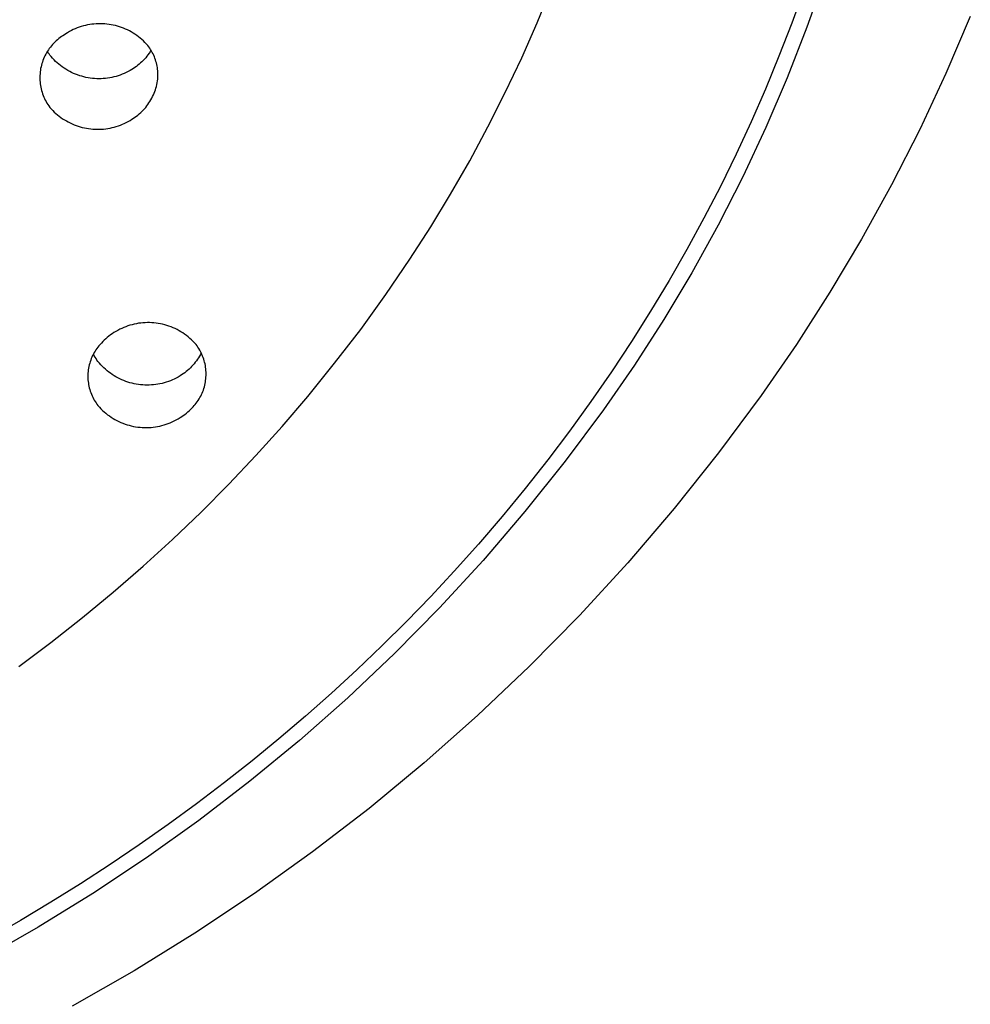
# Model space of a CAD drawing. Units: millimetres. Extents: x -178 to 178, y -431 to 431.
# Drawn here: x 151 to 174, y 341 to 364 of the extents above; entities that cross this region are included whole.
import ezdxf

# ---------------------------------------------------------------- set-up
doc = ezdxf.new("R2010")
doc.units = ezdxf.units.MM
doc.header["$MEASUREMENT"] = 0
doc.layers.add('Default', color=7, linetype='Continuous', true_color=0x000000)

msp = doc.modelspace()

# ---------------------------------------------------------------- linework, layer by layer
at = {"layer": 'Default', "color": 7, "true_color": 0xffffff}
for p, q in [((170.443, 364.748), (170.018, 363.541)), ((163.663, 363.644), (164.007, 364.481)), ((169.943, 364.415), (169.66, 363.631)), ((173.867, 363.793), (173.293, 362.451)), ((152.644, 363.434), (152.601, 363.409)), ((152.689, 363.458), (152.644, 363.434)), ((152.735, 363.481), (152.689, 363.458)), ((152.781, 363.501), (152.735, 363.481)), ((152.828, 363.521), (152.781, 363.501)), ((152.876, 363.538), (152.828, 363.521)), ((152.924, 363.554), (152.876, 363.538)), ((152.973, 363.568), (152.924, 363.554)), ((153.022, 363.581), (152.973, 363.568)), ((153.071, 363.592), (153.022, 363.581)), ((153.121, 363.601), (153.071, 363.592)), ((153.172, 363.608), (153.121, 363.601)), ((153.222, 363.614), (153.172, 363.608)), ((153.273, 363.618), (153.222, 363.614)), ((153.323, 363.621), (153.273, 363.618)), ((153.374, 363.621), (153.323, 363.621)), ((153.425, 363.62), (153.374, 363.621)), ((153.476, 363.617), (153.425, 363.62)), ((153.526, 363.612), (153.476, 363.617)), ((153.576, 363.606), (153.526, 363.612)), ((153.627, 363.598), (153.576, 363.606)), ((153.676, 363.588), (153.627, 363.598)), ((153.726, 363.577), (153.676, 363.588)), ((153.775, 363.563), (153.726, 363.577)), ((153.823, 363.549), (153.775, 363.563)), ((153.871, 363.532), (153.823, 363.549)), ((153.919, 363.514), (153.871, 363.532)), ((153.966, 363.494), (153.919, 363.514)), ((154.012, 363.473), (153.966, 363.494)), ((154.057, 363.45), (154.012, 363.473)), ((154.102, 363.426), (154.057, 363.45)), ((163.298, 362.816), (163.663, 363.644)), ((169.66, 363.631), (169.359, 362.854)), ((170.018, 363.541), (169.553, 362.349)), ((152.33, 363.218), (152.301, 363.19)), ((152.36, 363.244), (152.33, 363.218)), ((152.392, 363.27), (152.36, 363.244)), ((152.423, 363.294), (152.392, 363.27)), ((152.456, 363.317), (152.423, 363.294)), ((152.49, 363.339), (152.456, 363.317)), ((152.524, 363.36), (152.49, 363.339)), ((152.557, 363.382), (152.524, 363.36)), ((152.601, 363.409), (152.557, 363.382)), ((154.145, 363.4), (154.102, 363.426)), ((154.188, 363.372), (154.145, 363.4)), ((154.23, 363.343), (154.188, 363.372)), ((154.27, 363.313), (154.23, 363.343)), ((154.31, 363.281), (154.27, 363.313)), ((154.349, 363.249), (154.31, 363.281)), ((154.386, 363.214), (154.349, 363.249)), ((154.422, 363.179), (154.386, 363.214)), ((152.125, 362.972), (152.104, 362.938)), ((152.147, 363.006), (152.125, 362.972)), ((152.17, 363.039), (152.147, 363.006)), ((152.194, 363.071), (152.17, 363.039)), ((152.219, 363.102), (152.194, 363.071)), ((152.245, 363.133), (152.219, 363.102)), ((152.273, 363.162), (152.245, 363.133)), ((152.301, 363.19), (152.273, 363.162)), ((154.457, 363.142), (154.422, 363.179)), ((154.491, 363.104), (154.457, 363.142)), ((154.514, 363.074), (154.491, 363.104)), ((154.536, 363.043), (154.514, 363.074)), ((154.557, 363.011), (154.536, 363.043)), ((154.565, 362.996), (154.543, 362.959)), ((154.577, 362.978), (154.557, 363.011)), ((154.595, 362.945), (154.577, 362.978)), ((152.019, 362.756), (152.006, 362.718)), ((152.034, 362.794), (152.019, 362.756)), ((152.049, 362.831), (152.034, 362.794)), ((152.066, 362.867), (152.049, 362.831)), ((152.085, 362.903), (152.066, 362.867)), ((152.104, 362.938), (152.085, 362.903)), ((152.146, 362.934), (152.129, 362.96)), ((152.163, 362.909), (152.146, 362.934)), ((152.181, 362.884), (152.163, 362.909)), ((152.214, 362.845), (152.181, 362.884)), ((152.247, 362.806), (152.214, 362.845)), ((152.283, 362.769), (152.247, 362.806)), ((152.319, 362.734), (152.283, 362.769)), ((152.357, 362.699), (152.319, 362.734)), ((154.383, 362.757), (154.353, 362.727)), ((154.412, 362.789), (154.383, 362.757)), ((154.441, 362.821), (154.412, 362.789)), ((154.468, 362.854), (154.441, 362.821)), ((154.494, 362.889), (154.468, 362.854)), ((154.519, 362.924), (154.494, 362.889)), ((154.543, 362.959), (154.519, 362.924)), ((154.613, 362.911), (154.595, 362.945)), ((154.629, 362.877), (154.613, 362.911)), ((154.644, 362.842), (154.629, 362.877)), ((154.658, 362.807), (154.644, 362.842)), ((154.671, 362.771), (154.658, 362.807)), ((154.682, 362.734), (154.671, 362.771)), ((154.693, 362.698), (154.682, 362.734)), ((162.911, 361.998), (163.298, 362.816)), ((169.359, 362.854), (169.042, 362.083)), ((151.96, 362.523), (151.954, 362.484)), ((151.966, 362.563), (151.96, 362.523)), ((151.974, 362.602), (151.966, 362.563)), ((151.983, 362.641), (151.974, 362.602)), ((151.994, 362.68), (151.983, 362.641)), ((152.006, 362.718), (151.994, 362.68)), ((152.395, 362.666), (152.357, 362.699)), ((152.435, 362.634), (152.395, 362.666)), ((152.476, 362.603), (152.435, 362.634)), ((152.518, 362.574), (152.476, 362.603)), ((152.561, 362.547), (152.518, 362.574)), ((152.605, 362.521), (152.561, 362.547)), ((152.65, 362.496), (152.605, 362.521)), ((154.071, 362.517), (154.026, 362.493)), ((154.115, 362.543), (154.071, 362.517)), ((154.151, 362.566), (154.115, 362.543)), ((154.187, 362.59), (154.151, 362.566)), ((154.222, 362.615), (154.187, 362.59)), ((154.256, 362.641), (154.222, 362.615)), ((154.289, 362.669), (154.256, 362.641)), ((154.321, 362.697), (154.289, 362.669)), ((154.353, 362.727), (154.321, 362.697)), ((154.702, 362.661), (154.693, 362.698)), ((154.709, 362.624), (154.702, 362.661)), ((154.716, 362.586), (154.709, 362.624)), ((154.721, 362.548), (154.716, 362.586)), ((154.725, 362.511), (154.721, 362.548)), ((154.727, 362.473), (154.725, 362.511)), ((151.948, 362.404), (151.947, 362.363)), ((151.947, 362.363), (151.948, 362.323)), ((151.951, 362.444), (151.948, 362.404)), ((151.948, 362.323), (151.949, 362.283)), ((151.949, 362.283), (151.952, 362.243)), ((151.954, 362.484), (151.951, 362.444)), ((152.696, 362.473), (152.65, 362.496)), ((152.742, 362.452), (152.696, 362.473)), ((152.789, 362.432), (152.742, 362.452)), ((152.837, 362.414), (152.789, 362.432)), ((152.885, 362.397), (152.837, 362.414)), ((152.934, 362.382), (152.885, 362.397)), ((152.983, 362.369), (152.934, 362.382)), ((153.033, 362.358), (152.983, 362.369)), ((153.083, 362.348), (153.033, 362.358)), ((153.134, 362.34), (153.083, 362.348)), ((153.184, 362.334), (153.134, 362.34)), ((153.235, 362.329), (153.184, 362.334)), ((153.286, 362.326), (153.235, 362.329)), ((153.337, 362.325), (153.286, 362.326)), ((153.388, 362.326), (153.337, 362.325)), ((153.439, 362.329), (153.388, 362.326)), ((153.49, 362.333), (153.439, 362.329)), ((153.541, 362.339), (153.49, 362.333)), ((153.592, 362.347), (153.541, 362.339)), ((153.642, 362.356), (153.592, 362.347)), ((153.692, 362.367), (153.642, 362.356)), ((153.741, 362.38), (153.692, 362.367)), ((153.79, 362.395), (153.741, 362.38)), ((153.838, 362.411), (153.79, 362.395)), ((153.886, 362.429), (153.838, 362.411)), ((153.933, 362.449), (153.886, 362.429)), ((153.98, 362.47), (153.933, 362.449)), ((154.026, 362.493), (153.98, 362.47)), ((154.711, 362.23), (154.718, 362.273)), ((154.718, 362.273), (154.723, 362.316)), ((154.723, 362.316), (154.727, 362.359)), ((154.729, 362.435), (154.727, 362.473)), ((154.727, 362.359), (154.729, 362.397)), ((154.729, 362.397), (154.729, 362.435)), ((169.553, 362.349), (169.048, 361.173)), ((173.293, 362.451), (172.674, 361.129)), ((151.952, 362.243), (151.957, 362.203)), ((151.957, 362.203), (151.963, 362.164)), ((151.963, 362.164), (151.97, 362.124)), ((151.97, 362.124), (151.978, 362.085)), ((151.978, 362.085), (151.988, 362.046)), ((151.988, 362.046), (151.999, 362.007)), ((154.654, 362.023), (154.669, 362.063)), ((154.669, 362.063), (154.681, 362.105)), ((154.681, 362.105), (154.693, 362.146)), ((154.693, 362.146), (154.702, 362.188)), ((154.702, 362.188), (154.711, 362.23)), ((169.042, 362.083), (168.705, 361.311)), ((151.999, 362.007), (152.012, 361.969)), ((152.012, 361.969), (152.026, 361.931)), ((152.026, 361.931), (152.041, 361.894)), ((152.041, 361.894), (152.057, 361.858)), ((152.057, 361.858), (152.075, 361.822)), ((152.075, 361.822), (152.094, 361.786)), ((154.541, 361.791), (154.564, 361.828)), ((154.564, 361.828), (154.584, 361.865)), ((154.584, 361.865), (154.604, 361.904)), ((154.604, 361.904), (154.622, 361.943)), ((154.622, 361.943), (154.639, 361.982)), ((154.639, 361.982), (154.654, 362.023)), ((162.503, 361.19), (162.911, 361.998)), ((152.094, 361.786), (152.114, 361.751)), ((152.114, 361.751), (152.135, 361.717)), ((152.135, 361.717), (152.157, 361.684)), ((152.157, 361.684), (152.181, 361.651)), ((152.181, 361.651), (152.215, 361.614)), ((152.215, 361.614), (152.25, 361.577)), ((152.25, 361.577), (152.286, 361.541)), ((154.353, 361.556), (154.383, 361.586)), ((154.383, 361.586), (154.413, 361.618)), ((154.413, 361.618), (154.441, 361.651)), ((154.441, 361.651), (154.468, 361.684)), ((154.468, 361.684), (154.493, 361.719)), ((154.493, 361.719), (154.518, 361.754)), ((154.518, 361.754), (154.541, 361.791)), ((152.286, 361.541), (152.323, 361.507)), ((152.323, 361.507), (152.362, 361.474)), ((152.362, 361.474), (152.402, 361.443)), ((152.402, 361.443), (152.443, 361.412)), ((152.443, 361.412), (152.484, 361.383)), ((152.484, 361.383), (152.527, 361.356)), ((152.527, 361.356), (152.571, 361.33)), ((154.028, 361.32), (154.071, 361.345)), ((154.071, 361.345), (154.115, 361.372)), ((154.115, 361.372), (154.151, 361.395)), ((154.151, 361.395), (154.187, 361.419)), ((154.187, 361.419), (154.222, 361.444)), ((154.222, 361.444), (154.256, 361.47)), ((154.256, 361.47), (154.29, 361.497)), ((154.29, 361.497), (154.322, 361.526)), ((154.322, 361.526), (154.353, 361.556)), ((152.571, 361.33), (152.615, 361.306)), ((152.615, 361.306), (152.66, 361.283)), ((152.66, 361.283), (152.706, 361.262)), ((152.706, 361.262), (152.753, 361.242)), ((152.753, 361.242), (152.801, 361.224)), ((152.801, 361.224), (152.849, 361.207)), ((152.849, 361.207), (152.897, 361.192)), ((152.897, 361.192), (152.946, 361.179)), ((152.946, 361.179), (152.996, 361.168)), ((152.996, 361.168), (153.045, 361.158)), ((153.045, 361.158), (153.095, 361.15)), ((153.095, 361.15), (153.146, 361.143)), ((153.146, 361.143), (153.196, 361.139)), ((153.196, 361.139), (153.247, 361.136)), ((153.247, 361.136), (153.298, 361.134)), ((153.298, 361.134), (153.348, 361.135)), ((153.348, 361.135), (153.399, 361.137)), ((153.399, 361.137), (153.45, 361.141)), ((153.45, 361.141), (153.5, 361.147)), ((153.5, 361.147), (153.55, 361.154)), ((153.55, 361.154), (153.6, 361.163)), ((153.6, 361.163), (153.65, 361.174)), ((153.65, 361.174), (153.699, 361.187)), ((153.699, 361.187), (153.748, 361.201)), ((153.748, 361.201), (153.796, 361.217)), ((153.796, 361.217), (153.844, 361.234)), ((153.844, 361.234), (153.891, 361.253)), ((153.891, 361.253), (153.937, 361.274)), ((153.937, 361.274), (153.983, 361.296)), ((153.983, 361.296), (154.028, 361.32)), ((162.074, 360.394), (162.503, 361.19)), ((168.705, 361.311), (168.35, 360.547)), ((169.048, 361.173), (168.505, 360.015)), ((172.674, 361.129), (172.012, 359.828)), ((168.35, 360.547), (167.979, 359.79)), ((161.624, 359.608), (162.074, 360.394)), ((168.505, 360.015), (167.923, 358.875)), ((167.979, 359.79), (167.592, 359.042)), ((172.012, 359.828), (171.306, 358.55)), ((161.154, 358.835), (161.624, 359.608)), ((167.592, 359.042), (167.189, 358.302)), ((160.665, 358.073), (161.154, 358.835)), ((167.923, 358.875), (167.304, 357.756)), ((171.306, 358.55), (170.559, 357.296)), ((167.189, 358.302), (166.77, 357.571)), ((160.097, 357.24), (160.665, 358.073)), ((167.304, 357.756), (166.648, 356.657)), ((166.77, 357.571), (166.336, 356.848)), ((159.506, 356.422), (160.097, 357.24)), ((170.559, 357.296), (169.77, 356.068)), ((166.336, 356.848), (165.886, 356.136)), ((153.971, 356.485), (153.923, 356.466)), ((154.02, 356.502), (153.971, 356.485)), ((154.069, 356.518), (154.02, 356.502)), ((154.119, 356.532), (154.069, 356.518)), ((154.17, 356.544), (154.119, 356.532)), ((154.221, 356.555), (154.17, 356.544)), ((154.272, 356.564), (154.221, 356.555)), ((154.323, 356.57), (154.272, 356.564)), ((154.375, 356.576), (154.323, 356.57)), ((154.427, 356.579), (154.375, 356.576)), ((154.479, 356.58), (154.427, 356.579)), ((154.531, 356.58), (154.479, 356.58)), ((154.583, 356.578), (154.531, 356.58)), ((154.635, 356.574), (154.583, 356.578)), ((154.686, 356.568), (154.635, 356.574)), ((154.738, 356.561), (154.686, 356.568)), ((154.789, 356.552), (154.738, 356.561)), ((154.84, 356.54), (154.789, 356.552)), ((154.89, 356.528), (154.84, 356.54)), ((154.94, 356.513), (154.89, 356.528)), ((154.989, 356.497), (154.94, 356.513)), ((155.038, 356.479), (154.989, 356.497)), ((155.086, 356.459), (155.038, 356.479)), ((166.648, 356.657), (165.956, 355.581)), ((153.573, 356.263), (153.536, 356.233)), ((153.612, 356.292), (153.573, 356.263)), ((153.652, 356.319), (153.612, 356.292)), ((153.693, 356.346), (153.652, 356.319)), ((153.737, 356.373), (153.693, 356.346)), ((153.782, 356.398), (153.737, 356.373)), ((153.828, 356.423), (153.782, 356.398)), ((153.875, 356.445), (153.828, 356.423)), ((153.923, 356.466), (153.875, 356.445)), ((155.133, 356.438), (155.086, 356.459)), ((155.18, 356.415), (155.133, 356.438)), ((155.226, 356.39), (155.18, 356.415)), ((155.271, 356.364), (155.226, 356.39)), ((155.315, 356.336), (155.271, 356.364)), ((155.358, 356.307), (155.315, 356.336)), ((155.399, 356.276), (155.358, 356.307)), ((155.44, 356.244), (155.399, 356.276)), ((155.48, 356.21), (155.44, 356.244)), ((158.892, 355.622), (159.506, 356.422)), ((153.338, 356.033), (153.314, 356.003)), ((153.364, 356.063), (153.338, 356.033)), ((153.396, 356.099), (153.364, 356.063)), ((153.429, 356.134), (153.396, 356.099)), ((153.463, 356.168), (153.429, 356.134)), ((153.499, 356.201), (153.463, 356.168)), ((153.536, 356.233), (153.499, 356.201)), ((155.518, 356.176), (155.48, 356.21)), ((155.556, 356.139), (155.518, 356.176)), ((155.592, 356.102), (155.556, 356.139)), ((155.626, 356.063), (155.592, 356.102)), ((155.65, 356.032), (155.626, 356.063)), ((155.672, 356), (155.65, 356.032)), ((165.886, 356.136), (165.415, 355.422)), ((169.77, 356.068), (168.941, 354.866)), ((153.191, 355.804), (153.174, 355.769)), ((153.208, 355.839), (153.191, 355.804)), ((153.227, 355.873), (153.208, 355.839)), ((153.229, 355.8), (153.21, 355.835)), ((153.247, 355.907), (153.227, 355.873)), ((153.249, 355.766), (153.229, 355.8)), ((153.268, 355.94), (153.247, 355.907)), ((153.29, 355.972), (153.268, 355.94)), ((153.314, 356.003), (153.29, 355.972)), ((155.693, 355.967), (155.672, 356)), ((155.707, 355.791), (155.685, 355.753)), ((155.713, 355.934), (155.693, 355.967)), ((155.729, 355.829), (155.707, 355.791)), ((155.732, 355.9), (155.713, 355.934)), ((155.749, 355.869), (155.729, 355.829)), ((155.749, 355.865), (155.732, 355.9)), ((155.766, 355.829), (155.749, 355.865)), ((155.781, 355.794), (155.766, 355.829)), ((155.795, 355.757), (155.781, 355.794)), ((153.102, 355.546), (153.095, 355.508)), ((153.111, 355.584), (153.102, 355.546)), ((153.121, 355.622), (153.111, 355.584)), ((153.132, 355.659), (153.121, 355.622)), ((153.145, 355.696), (153.132, 355.659)), ((153.159, 355.733), (153.145, 355.696)), ((153.174, 355.769), (153.159, 355.733)), ((153.271, 355.732), (153.249, 355.766)), ((153.293, 355.699), (153.271, 355.732)), ((153.316, 355.666), (153.293, 355.699)), ((153.349, 355.627), (153.316, 355.666)), ((153.382, 355.589), (153.349, 355.627)), ((153.418, 355.552), (153.382, 355.589)), ((153.454, 355.516), (153.418, 355.552)), ((155.523, 355.545), (155.493, 355.513)), ((155.553, 355.577), (155.523, 355.545)), ((155.582, 355.61), (155.553, 355.577)), ((155.609, 355.645), (155.582, 355.61)), ((155.636, 355.68), (155.609, 355.645)), ((155.661, 355.716), (155.636, 355.68)), ((155.685, 355.753), (155.661, 355.716)), ((155.808, 355.72), (155.795, 355.757)), ((155.819, 355.683), (155.808, 355.72)), ((155.829, 355.645), (155.819, 355.683)), ((155.838, 355.608), (155.829, 355.645)), ((155.846, 355.569), (155.838, 355.608)), ((155.852, 355.531), (155.846, 355.569)), ((158.257, 354.839), (158.892, 355.622)), ((165.956, 355.581), (165.228, 354.529)), ((153.079, 355.353), (153.078, 355.314)), ((153.078, 355.314), (153.079, 355.275)), ((153.081, 355.392), (153.079, 355.353)), ((153.084, 355.431), (153.081, 355.392)), ((153.089, 355.469), (153.084, 355.431)), ((153.095, 355.508), (153.089, 355.469)), ((153.492, 355.481), (153.454, 355.516)), ((153.531, 355.448), (153.492, 355.481)), ((153.57, 355.416), (153.531, 355.448)), ((153.611, 355.386), (153.57, 355.416)), ((153.653, 355.357), (153.611, 355.386)), ((153.696, 355.329), (153.653, 355.357)), ((153.74, 355.303), (153.696, 355.329)), ((155.25, 355.325), (155.206, 355.299)), ((155.287, 355.348), (155.25, 355.325)), ((155.324, 355.373), (155.287, 355.348)), ((155.359, 355.399), (155.324, 355.373)), ((155.394, 355.426), (155.359, 355.399)), ((155.428, 355.454), (155.394, 355.426)), ((155.461, 355.483), (155.428, 355.454)), ((155.493, 355.513), (155.461, 355.483)), ((155.857, 355.492), (155.852, 355.531)), ((155.86, 355.453), (155.857, 355.492)), ((155.862, 355.414), (155.86, 355.453)), ((155.861, 355.298), (155.863, 355.337)), ((155.863, 355.376), (155.862, 355.414)), ((155.863, 355.337), (155.863, 355.376)), ((165.415, 355.422), (164.928, 354.719)), ((153.079, 355.275), (153.081, 355.236)), ((153.081, 355.236), (153.085, 355.197)), ((153.085, 355.197), (153.09, 355.158)), ((153.09, 355.158), (153.096, 355.12)), ((153.096, 355.12), (153.103, 355.081)), ((153.103, 355.081), (153.112, 355.043)), ((153.785, 355.278), (153.74, 355.303)), ((153.831, 355.255), (153.785, 355.278)), ((153.877, 355.234), (153.831, 355.255)), ((153.924, 355.214), (153.877, 355.234)), ((153.972, 355.196), (153.924, 355.214)), ((154.02, 355.179), (153.972, 355.196)), ((154.069, 355.165), (154.02, 355.179)), ((154.118, 355.151), (154.069, 355.165)), ((154.168, 355.14), (154.118, 355.151)), ((154.218, 355.13), (154.168, 355.14)), ((154.269, 355.122), (154.218, 355.13)), ((154.32, 355.116), (154.269, 355.122)), ((154.37, 355.111), (154.32, 355.116)), ((154.421, 355.109), (154.37, 355.111)), ((154.473, 355.108), (154.421, 355.109)), ((154.524, 355.108), (154.473, 355.108)), ((154.575, 355.111), (154.524, 355.108)), ((154.625, 355.115), (154.575, 355.111)), ((154.676, 355.121), (154.625, 355.115)), ((154.727, 355.129), (154.676, 355.121)), ((154.777, 355.138), (154.727, 355.129)), ((154.827, 355.15), (154.777, 355.138)), ((154.876, 355.162), (154.827, 355.15)), ((154.925, 355.177), (154.876, 355.162)), ((154.974, 355.193), (154.925, 355.177)), ((155.021, 355.211), (154.974, 355.193)), ((155.069, 355.231), (155.021, 355.211)), ((155.115, 355.252), (155.069, 355.231)), ((155.161, 355.275), (155.115, 355.252)), ((155.206, 355.299), (155.161, 355.275)), ((155.822, 355.068), (155.832, 355.105)), ((155.832, 355.105), (155.84, 355.143)), ((155.84, 355.143), (155.847, 355.182)), ((155.847, 355.182), (155.853, 355.22)), ((155.853, 355.22), (155.858, 355.259)), ((155.858, 355.259), (155.861, 355.298)), ((153.112, 355.043), (153.122, 355.006)), ((153.122, 355.006), (153.134, 354.968)), ((153.134, 354.968), (153.146, 354.931)), ((153.146, 354.931), (153.16, 354.895)), ((153.16, 354.895), (153.176, 354.859)), ((153.176, 354.859), (153.192, 354.824)), ((155.718, 354.816), (155.737, 354.85)), ((155.737, 354.85), (155.754, 354.885)), ((155.754, 354.885), (155.77, 354.921)), ((155.77, 354.921), (155.785, 354.957)), ((155.785, 354.957), (155.799, 354.993)), ((155.799, 354.993), (155.811, 355.03)), ((155.811, 355.03), (155.822, 355.068)), ((168.941, 354.866), (167.938, 353.516)), ((153.192, 354.824), (153.21, 354.789)), ((153.21, 354.789), (153.229, 354.755)), ((153.229, 354.755), (153.249, 354.721)), ((153.249, 354.721), (153.27, 354.689)), ((153.27, 354.689), (153.293, 354.657)), ((153.293, 354.657), (153.316, 354.626)), ((153.316, 354.626), (153.351, 354.587)), ((155.558, 354.596), (155.584, 354.625)), ((155.584, 354.625), (155.609, 354.655)), ((155.609, 354.655), (155.633, 354.686)), ((155.633, 354.686), (155.656, 354.717)), ((155.656, 354.717), (155.678, 354.749)), ((155.678, 354.749), (155.699, 354.782)), ((155.699, 354.782), (155.718, 354.816)), ((157.654, 354.135), (158.257, 354.839)), ((164.928, 354.719), (164.427, 354.027)), ((153.351, 354.587), (153.387, 354.549)), ((153.387, 354.549), (153.424, 354.513)), ((153.424, 354.513), (153.462, 354.478)), ((153.462, 354.478), (153.502, 354.445)), ((153.502, 354.445), (153.543, 354.412)), ((153.543, 354.412), (153.585, 354.382)), ((153.585, 354.382), (153.628, 354.352)), ((155.289, 354.366), (155.326, 354.393)), ((155.326, 354.393), (155.364, 354.42)), ((155.364, 354.42), (155.4, 354.449)), ((155.4, 354.449), (155.435, 354.479)), ((155.435, 354.479), (155.469, 354.509)), ((155.469, 354.509), (155.502, 354.541)), ((155.502, 354.541), (155.53, 354.568)), ((155.53, 354.568), (155.558, 354.596)), ((165.228, 354.529), (164.322, 353.314)), ((153.628, 354.352), (153.672, 354.325)), ((153.672, 354.325), (153.716, 354.299)), ((153.716, 354.299), (153.762, 354.274)), ((153.762, 354.274), (153.809, 354.251)), ((153.809, 354.251), (153.856, 354.23)), ((153.856, 354.23), (153.904, 354.21)), ((153.904, 354.21), (153.953, 354.192)), ((153.953, 354.192), (154.002, 354.175)), ((154.002, 354.175), (154.052, 354.161)), ((154.052, 354.161), (154.102, 354.148)), ((154.772, 354.143), (154.823, 354.156)), ((154.823, 354.156), (154.873, 354.17)), ((154.873, 354.17), (154.922, 354.185)), ((154.922, 354.185), (154.971, 354.203)), ((154.971, 354.203), (155.02, 354.222)), ((155.02, 354.222), (155.067, 354.242)), ((155.067, 354.242), (155.114, 354.265)), ((155.114, 354.265), (155.16, 354.289)), ((155.16, 354.289), (155.205, 354.314)), ((155.205, 354.314), (155.25, 354.342)), ((155.25, 354.342), (155.289, 354.366)), ((154.102, 354.148), (154.153, 354.137)), ((154.153, 354.137), (154.204, 354.128)), ((154.204, 354.128), (154.256, 354.12)), ((154.256, 354.12), (154.307, 354.114)), ((154.307, 354.114), (154.359, 354.11)), ((154.359, 354.11), (154.411, 354.108)), ((154.411, 354.108), (154.463, 354.108)), ((154.463, 354.108), (154.515, 354.109)), ((154.515, 354.109), (154.567, 354.112)), ((154.567, 354.112), (154.619, 354.118)), ((154.619, 354.118), (154.67, 354.124)), ((154.67, 354.124), (154.721, 354.133)), ((154.721, 354.133), (154.772, 354.143)), ((157.034, 353.447), (157.654, 354.135)), ((164.427, 354.027), (163.912, 353.345)), ((167.938, 353.516), (166.889, 352.201)), ((156.397, 352.774), (157.034, 353.447)), ((164.322, 353.314), (163.376, 352.131)), ((163.912, 353.345), (163.382, 352.674)), ((155.744, 352.117), (156.397, 352.774)), ((163.382, 352.674), (162.838, 352.014)), ((155.069, 351.471), (155.744, 352.117)), ((163.376, 352.131), (162.389, 350.981)), ((166.889, 352.201), (165.795, 350.923)), ((162.838, 352.014), (162.281, 351.365)), ((154.378, 350.841), (155.069, 351.471)), ((162.281, 351.365), (161.711, 350.728)), ((162.389, 350.981), (161.363, 349.866)), ((165.795, 350.923), (164.657, 349.683)), ((153.671, 350.228), (154.378, 350.841)), ((161.711, 350.728), (161.154, 350.13)), ((152.95, 349.632), (153.671, 350.228)), ((161.154, 350.13), (160.585, 349.544)), ((161.363, 349.866), (160.299, 348.787)), ((152.208, 349.049), (152.95, 349.632)), ((160.585, 349.544), (160.006, 348.968)), ((164.657, 349.683), (163.478, 348.483)), ((151.452, 348.483), (152.208, 349.049)), ((160.006, 348.968), (159.415, 348.403)), ((160.299, 348.787), (159.199, 347.745)), ((159.415, 348.403), (158.814, 347.85)), ((163.478, 348.483), (162.258, 347.325)), ((159.199, 347.745), (158.064, 346.741)), ((158.814, 347.85), (158.202, 347.308)), ((158.202, 347.308), (157.58, 346.778)), ((162.258, 347.325), (160.999, 346.209)), ((158.064, 346.741), (156.894, 345.777)), ((157.58, 346.778), (156.949, 346.26)), ((156.949, 346.26), (156.298, 345.746)), ((160.999, 346.209), (159.702, 345.137)), ((156.298, 345.746), (155.638, 345.245)), ((156.894, 345.777), (155.693, 344.854)), ((155.638, 345.245), (154.968, 344.756)), ((159.702, 345.137), (158.369, 344.111)), ((154.968, 344.756), (154.29, 344.279)), ((155.693, 344.854), (154.46, 343.973)), ((154.29, 344.279), (153.603, 343.815)), ((154.46, 343.973), (153.198, 343.135)), ((158.369, 344.111), (157.002, 343.131)), ((153.603, 343.815), (152.907, 343.364)), ((152.907, 343.364), (152.203, 342.926)), ((153.198, 343.135), (151.907, 342.341)), ((157.002, 343.131), (155.601, 342.199)), ((152.203, 342.926), (151.492, 342.501)), ((151.907, 342.341), (150.59, 341.592)), ((151.492, 342.501), (150.717, 342.057)), ((155.601, 342.199), (154.169, 341.315)), ((154.169, 341.315), (152.708, 340.482))]:
    msp.add_line(p, q, dxfattribs=at)

doc.saveas('drawing.dxf')
